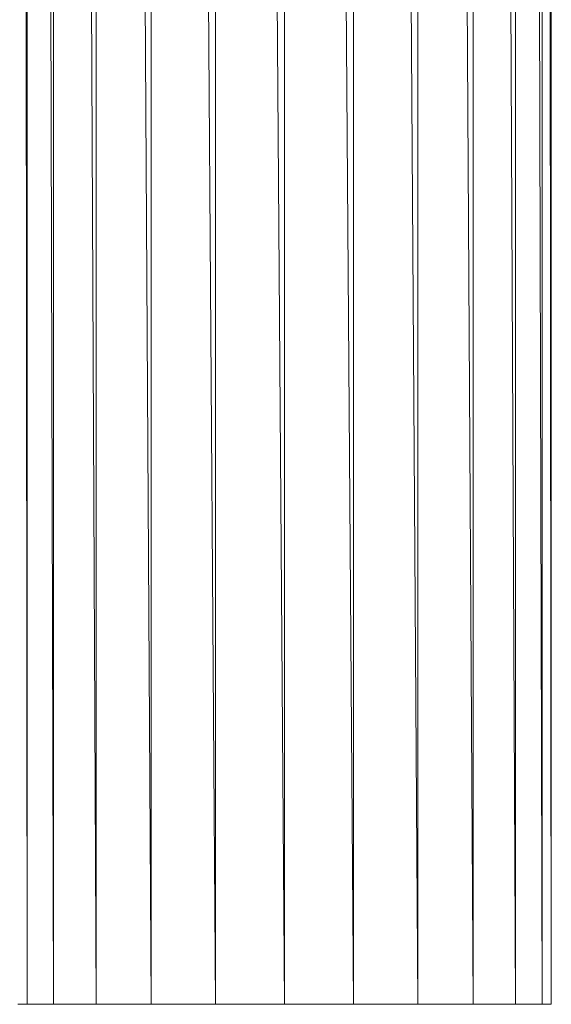
# Model space of a CAD drawing. Units: inches. Extents: x 14 to 10094, y 4 to 7132.
# Drawn here: x 7677 to 7815, y 2558 to 2814 of the extents above; entities that cross this region are included whole.
import ezdxf

# ---------------------------------------------------------------- set-up
doc = ezdxf.new("R2010")
doc.units = ezdxf.units.IN
doc.header["$MEASUREMENT"] = 0

# ---------------------------------------------------------------- blocks, each defined once
blk = doc.blocks.new('65_DWG-537194-East')
at = {"lineweight": 9}
for p, q in [((-749.74, 2421.42), (-747.38, 0)), ((-747.38, 2421.42), (-740.47, 0)), ((-747.38, 2421.42), (-747.38, 0)), ((-740.47, 2421.42), (-729.47, 0)), ((-740.47, 2421.42), (-740.47, 0)), ((-729.47, 2421.42), (-715.15, 0)), ((-729.47, 2421.42), (-729.47, 0)), ((-715.15, 2421.42), (-698.46, 0)), ((-715.15, 2421.42), (-715.15, 0)), ((-698.46, 2421.42), (-680.55, 0)), ((-698.46, 2421.42), (-698.46, 0)), ((-680.55, 2421.42), (-662.65, 0)), ((-680.55, 2421.42), (-680.55, 0)), ((-662.65, 2421.42), (-645.96, 0)), ((-662.65, 2421.42), (-662.65, 0)), ((-645.96, 2421.42), (-631.64, 0)), ((-645.96, 2421.42), (-645.96, 0)), ((-631.64, 2421.42), (-620.64, 0)), ((-631.64, 2421.42), (-631.64, 0)), ((-620.64, 2421.42), (-620.64, 0)), ((-615.08, 474.66), (-613.73, 0)), ((-613.73, 470.55), (-613.73, 0)), ((-611.82, 465.59), (-611.37, 0)), ((-611.37, 465.07), (-611.37, 0)), ((-747.38, 0), (-749.74, 0)), ((-740.47, 0), (-747.38, 0)), ((-729.47, 0), (-740.47, 0)), ((-715.15, 0), (-729.47, 0)), ((-698.46, 0), (-715.15, 0)), ((-680.55, 0), (-698.46, 0)), ((-662.65, 0), (-680.55, 0)), ((-645.96, 0), (-662.65, 0)), ((-631.64, 0), (-645.96, 0)), ((-620.64, 0), (-631.64, 0)), ((-613.73, 0), (-620.64, 0)), ((-611.37, 0), (-613.73, 0)), ((-611.64, 0), (-611.37, 0))]:
    blk.add_line(p, q, dxfattribs=at)

msp = doc.modelspace()

# ---------------------------------------------------------------- block references
at = {"lineweight": 9}
msp.add_blockref('65_DWG-537194-East', (8425.9, 2558.18), dxfattribs=at)

doc.saveas('drawing.dxf')
